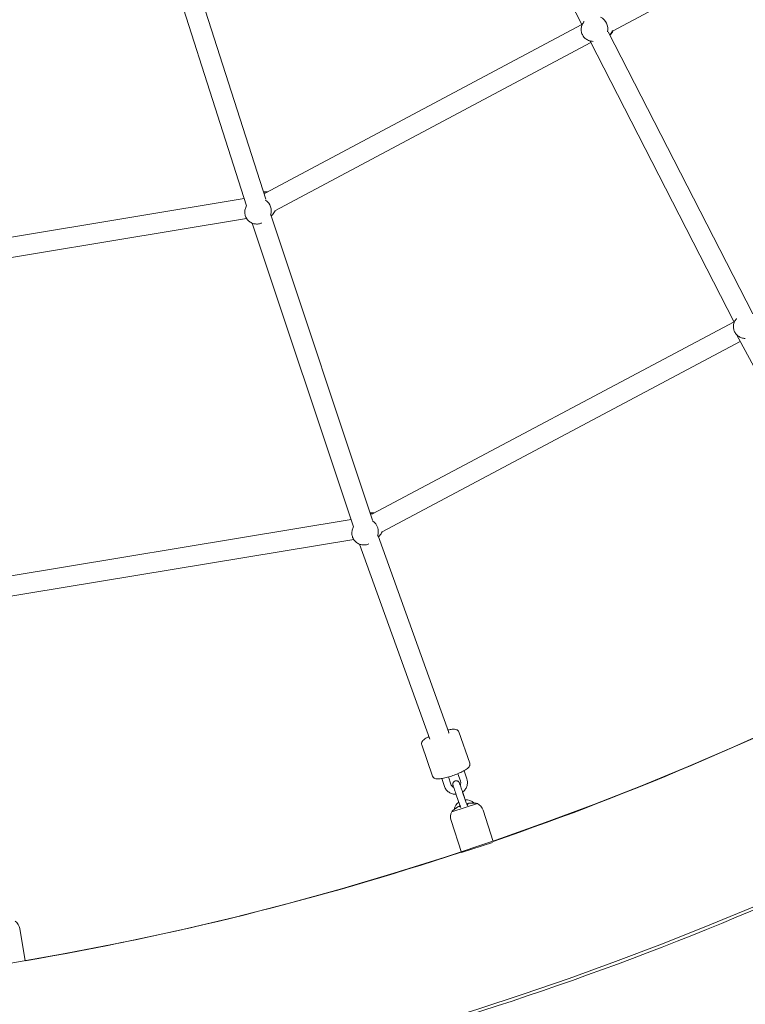
# Model space of a CAD drawing. Units: inches. Extents: x 41 to 253, y -170 to -15.
# Drawn here: x 179 to 185, y -127 to -118 of the extents above; entities that cross this region are included whole.
import ezdxf

# ---------------------------------------------------------------- set-up
doc = ezdxf.new("R2010")
doc.units = ezdxf.units.IN
doc.header["$MEASUREMENT"] = 0
doc.layers.add('Work Layer', color=7, linetype='Continuous')

# ---------------------------------------------------------------- blocks, each defined once
blk = doc.blocks.new('block 2898')
at = {"layer": 'Work Layer', "color": 250, "lineweight": 18}
blk.add_lwpolyline([(182.4996, -125.2984), (182.7269, -125.225)], dxfattribs=at)
blk = doc.blocks.new('block 2899')
at = {"layer": 'Work Layer', "color": 250, "lineweight": 18}
blk.add_lwpolyline([(182.5851, -125.6623), (182.86, -125.5735)], dxfattribs=at)
blk = doc.blocks.new('block 2900')
at = {"layer": 'Work Layer', "color": 250, "lineweight": 18}
blk.add_open_spline([(182.6397, -125.2264), (182.6402, -125.228), (182.6408, -125.2298), (182.6415, -125.2321)], degree=3, dxfattribs=at)
blk = doc.blocks.new('block 2901')
at = {"layer": 'Work Layer', "color": 250, "lineweight": 18}
blk.add_open_spline([(182.6492, -125.2233), (182.6479, -125.2235), (182.6467, -125.2238), (182.6456, -125.224), (182.6444, -125.2243), (182.6433, -125.2246), (182.6424, -125.2249), (182.6416, -125.2251), (182.6409, -125.2254), (182.6405, -125.2256)], degree=3, knots=[0, 0, 0, 0, 1, 1, 1, 2, 2, 2, 3, 3, 3, 3], dxfattribs=at)
blk = doc.blocks.new('block 2902')
at = {"layer": 'Work Layer', "color": 250, "lineweight": 18}
blk.add_open_spline([(182.6789, -125.2208), (182.6779, -125.2208), (182.6768, -125.2208), (182.6758, -125.2209), (182.6678, -125.221), (182.6595, -125.2217), (182.6514, -125.2229), (182.6507, -125.2231), (182.6499, -125.2232), (182.6492, -125.2233)], degree=3, knots=[0, 0, 0, 0, 1, 1, 1, 2, 2, 2, 3, 3, 3, 3], dxfattribs=at)
blk = doc.blocks.new('block 2903')
at = {"layer": 'Work Layer', "color": 250, "lineweight": 18}
blk.add_open_spline([(182.7172, -125.2224), (182.7147, -125.2222), (182.7126, -125.2221), (182.7097, -125.2219), (182.7066, -125.2217), (182.7027, -125.2215), (182.6983, -125.2213), (182.6937, -125.2211), (182.6887, -125.2209), (182.6835, -125.2209), (182.682, -125.2209), (182.6804, -125.2208), (182.6789, -125.2208)], degree=3, knots=[0, 0, 0, 0, 1, 1, 1, 2, 2, 2, 3, 3, 3, 4, 4, 4, 4], dxfattribs=at)
blk = doc.blocks.new('block 2904')
at = {"layer": 'Work Layer', "color": 250, "lineweight": 18}
blk.add_open_spline([(182.5361, -125.267), (182.5353, -125.2675), (182.5345, -125.2681), (182.5337, -125.2687), (182.5296, -125.2717), (182.5256, -125.2748), (182.522, -125.2776), (182.5187, -125.2802), (182.5157, -125.2826), (182.5132, -125.2847), (182.5109, -125.2866), (182.509, -125.2881), (182.5078, -125.2891), (182.5066, -125.2901), (182.506, -125.2906), (182.506, -125.2906)], degree=3, knots=[0, 0, 0, 0, 1, 1, 1, 2, 2, 2, 3, 3, 3, 4, 4, 4, 5, 5, 5, 5], dxfattribs=at)
blk = doc.blocks.new('block 2905')
at = {"layer": 'Work Layer', "color": 250, "lineweight": 18}
blk.add_open_spline([(182.5616, -125.2516), (182.561, -125.2519), (182.5603, -125.2523), (182.5596, -125.2526), (182.5523, -125.2563), (182.5452, -125.2606), (182.5386, -125.2652), (182.5378, -125.2658), (182.537, -125.2664), (182.5361, -125.267)], degree=3, knots=[0, 0, 0, 0, 1, 1, 1, 2, 2, 2, 3, 3, 3, 3], dxfattribs=at)
blk = doc.blocks.new('block 2906')
at = {"layer": 'Work Layer', "color": 250, "lineweight": 18}
blk.add_open_spline([(182.5712, -125.2485), (182.5698, -125.2484), (182.5691, -125.2485), (182.5682, -125.2488), (182.5674, -125.2491), (182.5665, -125.2494), (182.5655, -125.2498), (182.5645, -125.2502), (182.5636, -125.2507), (182.5625, -125.2512)], degree=3, knots=[0, 0, 0, 0, 1, 1, 1, 2, 2, 2, 3, 3, 3, 3], dxfattribs=at)
blk = doc.blocks.new('block 2907')
at = {"layer": 'Work Layer', "color": 250, "lineweight": 18}
blk.add_open_spline([(182.5732, -125.2549), (182.5723, -125.2519), (182.5717, -125.2502), (182.5713, -125.2489)], degree=3, dxfattribs=at)
blk = doc.blocks.new('block 2908')
at = {"layer": 'Work Layer', "color": 250, "lineweight": 18}
blk.add_open_spline([(182.6417, -125.2327), (182.6422, -125.2348), (182.6415, -125.2368), (182.6399, -125.239), (182.6388, -125.2406), (182.6372, -125.2422), (182.6353, -125.2438)], degree=3, knots=[0, 0, 0, 0, 1, 1, 1, 2, 2, 2, 2], dxfattribs=at)
blk = doc.blocks.new('block 2909')
at = {"layer": 'Work Layer', "color": 250, "lineweight": 18}
blk.add_open_spline([(182.5788, -125.259), (182.5761, -125.2582), (182.5743, -125.257), (182.5735, -125.2556)], degree=3, dxfattribs=at)
blk = doc.blocks.new('block 3196')
at = {"layer": 'Work Layer', "color": 250, "lineweight": 18}
blk.add_open_spline([(183.8835, -118.3585), (183.8954, -118.3062), (183.8698, -118.2517), (183.822, -118.2276)], degree=3, dxfattribs=at)
blk = doc.blocks.new('block 3197')
at = {"layer": 'Work Layer', "color": 250, "lineweight": 18}
blk.add_open_spline([(183.9052, -118.388), (183.9144, -118.3774), (183.9215, -118.365), (183.9261, -118.3515)], degree=3, dxfattribs=at)
blk = doc.blocks.new('block 3199')
at = {"layer": 'Work Layer', "color": 250, "lineweight": 18}
blk.add_open_spline([(183.9261, -118.3515), (183.9266, -118.3499), (183.9272, -118.3483), (183.9276, -118.3467)], degree=3, dxfattribs=at)
blk = doc.blocks.new('block 3222')
at = {"layer": 'Work Layer', "color": 250, "lineweight": 18}
blk.add_open_spline([(181.8395, -122.8454), (181.8576, -122.7969), (181.8391, -122.7407), (181.7948, -122.7102)], degree=3, dxfattribs=at)
blk = doc.blocks.new('block 3223')
at = {"layer": 'Work Layer', "color": 250, "lineweight": 18}
blk.add_open_spline([(181.8567, -122.8421), (181.8668, -122.8321), (181.8747, -122.8201), (181.8801, -122.8069)], degree=3, dxfattribs=at)
blk = doc.blocks.new('block 3224')
at = {"layer": 'Work Layer', "color": 250, "lineweight": 18}
blk.add_open_spline([(181.7928, -122.6501), (181.7877, -122.6491), (181.7826, -122.6485), (181.7775, -122.6481)], degree=3, dxfattribs=at)
blk = doc.blocks.new('block 3225')
at = {"layer": 'Work Layer', "color": 250, "lineweight": 18}
blk.add_open_spline([(180.8876, -119.989), (180.9051, -119.9413), (180.8873, -119.8863), (180.8445, -119.8557)], degree=3, dxfattribs=at)
blk = doc.blocks.new('block 3226')
at = {"layer": 'Work Layer', "color": 250, "lineweight": 18}
blk.add_open_spline([(180.9046, -119.9863), (180.9147, -119.9763), (180.9227, -119.9643), (180.9281, -119.951)], degree=3, dxfattribs=at)
blk = doc.blocks.new('block 3227')
at = {"layer": 'Work Layer', "color": 250, "lineweight": 18}
blk.add_open_spline([(180.8404, -119.7943), (180.836, -119.7934), (180.8316, -119.7928), (180.8272, -119.7925)], degree=3, dxfattribs=at)
blk = doc.blocks.new('block 3239')
at = {"layer": 'Work Layer', "color": 250, "lineweight": 18}
blk.add_open_spline([(182.4714, -124.6006), (182.4737, -124.5975), (182.4745, -124.5948), (182.4738, -124.5926)], degree=3, dxfattribs=at)
blk = doc.blocks.new('block 3620')
at = {"layer": 'Work Layer', "color": 102, "lineweight": 9}
blk.add_open_spline([(63.5376, -97.678), (63.5376, -98.2298), (63.5376, -98.5984), (63.5376, -98.5984), (63.5376, -104.2976), (64.2919, -109.9959), (65.7667, -115.423), (67.2414, -120.8501), (69.4361, -126.0046), (72.2532, -130.6406), (75.0702, -135.2767), (78.5089, -139.3935), (82.4174, -142.7889), (86.3259, -146.1843), (90.7046, -148.8574), (95.3489, -150.6617), (99.9932, -152.4661), (104.9023, -153.3984), (109.8144, -153.3984), (109.8144, -153.3984), (174.2818, -153.3984), (174.2818, -153.3984), (179.9148, -153.3984), (185.5468, -152.4726), (190.9026, -150.6667), (196.2584, -148.8608), (201.3362, -146.1755), (205.8889, -142.7429), (210.4417, -139.3103), (214.4679, -135.1315), (217.7729, -130.4108), (221.078, -125.6901), (223.6608, -120.429), (225.3973, -114.883), (227.1338, -109.3369), (228.0233, -103.5078), (228.0233, -97.6777), (228.0233, -97.6777), (228.0233, -93.6966), (228.0233, -93.6966), (228.0233, -87.8665), (227.1338, -82.0373), (225.3973, -76.4913), (223.6608, -70.9453), (221.078, -65.6842), (217.7729, -60.9634), (214.4679, -56.2427), (210.4417, -52.064), (205.8889, -48.6314), (201.3362, -45.1988), (196.2584, -42.5135), (190.9026, -40.7076), (185.5468, -38.9017), (179.9148, -37.9759), (174.2818, -37.9759), (174.2818, -37.9759), (109.8144, -37.9759), (109.8144, -37.9759), (104.9023, -37.9759), (99.9932, -38.9082), (95.3489, -40.7125), (90.7046, -42.5169), (86.3259, -45.19), (82.4174, -48.5853), (78.5089, -51.9807), (75.0702, -56.0975), (72.2532, -60.7336), (69.4361, -65.3697), (67.2414, -70.5242), (65.7667, -75.9513), (64.2919, -81.3784), (63.5376, -87.0767), (63.5376, -92.7759), (63.5376, -92.7759), (63.5376, -96.0369), (63.5376, -97.678)], degree=3, knots=[0, 0, 0, 0, 1, 1, 1, 2, 2, 2, 3, 3, 3, 4, 4, 4, 5, 5, 5, 6, 6, 6, 7, 7, 7, 8, 8, 8, 9, 9, 9, 10, 10, 10, 11, 11, 11, 12, 12, 12, 13, 13, 13, 14, 14, 14, 15, 15, 15, 16, 16, 16, 17, 17, 17, 18, 18, 18, 19, 19, 19, 20, 20, 20, 21, 21, 21, 22, 22, 22, 23, 23, 23, 24, 24, 24, 25, 25, 25, 25], dxfattribs=at)
blk = doc.blocks.new('block 3653')
at = {"layer": 'Work Layer', "color": 250, "lineweight": 18}
blk.add_open_spline([(178.7053, -126.6243), (180.0183, -126.4007), (181.3156, -126.0773), (182.5835, -125.6576)], degree=3, dxfattribs=at)
blk = doc.blocks.new('block 3654')
at = {"layer": 'Work Layer', "color": 250, "lineweight": 18}
blk.add_open_spline([(182.8678, -125.5617), (184.1351, -125.1263), (185.3717, -124.5943), (186.5645, -123.9713)], degree=3, dxfattribs=at)
blk = doc.blocks.new('block 3662')
at = {"layer": 'Work Layer', "color": 250, "lineweight": 18}
blk.add_open_spline([(174.2818, -128.3984), (177.2944, -128.3984), (180.3065, -127.9033), (183.1708, -126.9375), (186.0351, -125.9717), (188.7508, -124.5355), (191.1856, -122.6997), (193.6205, -120.8639), (195.7737, -118.6291), (197.5413, -116.1044), (199.3089, -113.5797), (200.6902, -110.766), (201.6189, -107.8), (202.5476, -104.8339), (203.0233, -101.7164), (203.0233, -98.5984)], degree=3, knots=[0, 0, 0, 0, 1, 1, 1, 2, 2, 2, 3, 3, 3, 4, 4, 4, 5, 5, 5, 5], dxfattribs=at)
blk = doc.blocks.new('block 10949')
at = {"layer": 'Work Layer', "color": 250, "lineweight": 18}
blk.add_open_spline([(178.6599, -126.3384), (178.6556, -126.3116), (178.6406, -126.2876), (178.6184, -126.2721)], degree=3, dxfattribs=at)
blk = doc.blocks.new('block 10950')
at = {"layer": 'Work Layer', "color": 250, "lineweight": 18}
blk.add_lwpolyline([(178.7053, -126.6243), (178.6599, -126.3384)], dxfattribs=at)
blk = doc.blocks.new('block 10975')
at = {"layer": 'Work Layer', "color": 250, "lineweight": 18}
blk.add_open_spline([(182.506, -125.2907), (182.5038, -125.2932), (182.5017, -125.2958), (182.4996, -125.2984)], degree=3, dxfattribs=at)
blk = doc.blocks.new('block 10976')
at = {"layer": 'Work Layer', "color": 250, "lineweight": 18}
blk.add_open_spline([(182.7269, -125.225), (182.7237, -125.2241), (182.7205, -125.2232), (182.7172, -125.2224)], degree=3, dxfattribs=at)
blk = doc.blocks.new('block 10977')
at = {"layer": 'Work Layer', "color": 250, "lineweight": 18}
blk.add_open_spline([(182.4996, -125.2984), (182.4868, -125.3224), (182.4843, -125.3505), (182.4927, -125.3763)], degree=3, dxfattribs=at)
blk = doc.blocks.new('block 10978')
at = {"layer": 'Work Layer', "color": 250, "lineweight": 18}
blk.add_open_spline([(182.7781, -125.2841), (182.7698, -125.2583), (182.7513, -125.2369), (182.7269, -125.225)], degree=3, dxfattribs=at)
blk = doc.blocks.new('block 10979')
at = {"layer": 'Work Layer', "color": 250, "lineweight": 18}
blk.add_lwpolyline([(182.8684, -125.5635), (182.7781, -125.2841)], dxfattribs=at)
blk = doc.blocks.new('block 10980')
at = {"layer": 'Work Layer', "color": 250, "lineweight": 18}
blk.add_lwpolyline([(182.5851, -125.6623), (182.4927, -125.3763)], dxfattribs=at)
blk = doc.blocks.new('block 10981')
at = {"layer": 'Work Layer', "color": 250, "lineweight": 18}
blk.add_open_spline([(182.5397, -125.1468), (182.537, -125.1393), (182.5343, -125.1314), (182.5317, -125.1238), (182.5291, -125.1163), (182.5265, -125.1089), (182.5241, -125.1021), (182.5218, -125.0953), (182.5196, -125.089), (182.5177, -125.0836), (182.5158, -125.0781), (182.5142, -125.0735), (182.513, -125.07), (182.5117, -125.0664), (182.5109, -125.064), (182.5104, -125.0626), (182.5099, -125.061), (182.5099, -125.0609), (182.5099, -125.0609), (182.5095, -125.0596), (182.5094, -125.0592), (182.5093, -125.0588), (182.5087, -125.0558), (182.5085, -125.0543), (182.5085, -125.0528), (182.5084, -125.0499), (182.5088, -125.047), (182.5095, -125.0442), (182.5103, -125.0412), (182.5116, -125.0382), (182.5134, -125.0355), (182.5151, -125.0328), (182.5173, -125.0304), (182.5198, -125.0284), (182.5223, -125.0265), (182.5252, -125.0249), (182.5282, -125.0238), (182.5312, -125.0227), (182.5344, -125.0221), (182.5376, -125.022), (182.5408, -125.0219), (182.544, -125.0223), (182.5471, -125.0232), (182.5501, -125.0241), (182.553, -125.0255), (182.5557, -125.0274), (182.5583, -125.0292), (182.5606, -125.0315), (182.5625, -125.034), (182.5635, -125.0353), (182.5643, -125.0366), (182.565, -125.038), (182.5654, -125.0386), (182.5657, -125.0392), (182.5659, -125.0398), (182.5667, -125.0417), (182.5667, -125.0418), (182.5667, -125.0418), (182.5671, -125.043), (182.5675, -125.0439), (182.5679, -125.0452), (182.5688, -125.0477), (182.5701, -125.0515), (182.5719, -125.0565), (182.5723, -125.0577), (182.5727, -125.059), (182.5732, -125.0603)], degree=3, knots=[0, 0, 0, 0, 1, 1, 1, 2, 2, 2, 3, 3, 3, 4, 4, 4, 5, 5, 5, 6, 6, 6, 7, 7, 7, 8, 8, 8, 9, 9, 9, 10, 10, 10, 11, 11, 11, 12, 12, 12, 13, 13, 13, 14, 14, 14, 15, 15, 15, 16, 16, 16, 17, 17, 17, 18, 18, 18, 19, 19, 19, 20, 20, 20, 21, 21, 21, 22, 22, 22, 22], dxfattribs=at)
blk = doc.blocks.new('block 10982')
at = {"layer": 'Work Layer', "color": 250, "lineweight": 18}
blk.add_open_spline([(182.567, -125.0426), (182.5672, -125.0432), (182.5674, -125.0439), (182.5678, -125.045), (182.5684, -125.0469), (182.5694, -125.0497), (182.5707, -125.0535), (182.5721, -125.0575), (182.5739, -125.0626), (182.5759, -125.0684), (182.578, -125.0742), (182.5803, -125.0809), (182.5827, -125.0879), (182.5852, -125.095), (182.5878, -125.1025), (182.5904, -125.11), (182.5924, -125.1157), (182.5944, -125.1215), (182.5963, -125.127)], degree=3, knots=[0, 0, 0, 0, 1, 1, 1, 2, 2, 2, 3, 3, 3, 4, 4, 4, 5, 5, 5, 6, 6, 6, 6], dxfattribs=at)
blk = doc.blocks.new('block 10983')
at = {"layer": 'Work Layer', "color": 250, "lineweight": 18}
blk.add_lwpolyline([(182.5397, -125.1468), (182.5719, -125.2393)], dxfattribs=at)
blk = doc.blocks.new('block 10984')
at = {"layer": 'Work Layer', "color": 250, "lineweight": 18}
blk.add_lwpolyline([(182.5963, -125.127), (182.6286, -125.2196)], dxfattribs=at)
blk = doc.blocks.new('block 10985')
at = {"layer": 'Work Layer', "color": 250, "lineweight": 18}
blk.add_lwpolyline([(182.5952, -125.1233), (182.6189, -125.1914)], dxfattribs=at)
blk = doc.blocks.new('block 10986')
at = {"layer": 'Work Layer', "color": 250, "lineweight": 18}
blk.add_open_spline([(182.6286, -125.2196), (182.6312, -125.2271), (182.6337, -125.2344), (182.636, -125.241)], degree=3, dxfattribs=at)
blk = doc.blocks.new('block 10987')
at = {"layer": 'Work Layer', "color": 250, "lineweight": 18}
blk.add_lwpolyline([(182.6189, -125.1914), (182.6189, -125.1914)], dxfattribs=at)
blk = doc.blocks.new('block 10988')
at = {"layer": 'Work Layer', "color": 250, "lineweight": 18}
blk.add_open_spline([(182.5788, -125.259), (182.5772, -125.2545), (182.5755, -125.2496), (182.5738, -125.2447), (182.5732, -125.2429), (182.5725, -125.2411), (182.5719, -125.2393)], degree=3, knots=[0, 0, 0, 0, 1, 1, 1, 2, 2, 2, 2], dxfattribs=at)
blk = doc.blocks.new('block 10989')
at = {"layer": 'Work Layer', "color": 250, "lineweight": 18}
blk.add_open_spline([(182.5625, -125.2123), (182.5409, -125.2282), (182.5261, -125.2517), (182.5213, -125.2781)], degree=3, dxfattribs=at)
blk = doc.blocks.new('block 10990')
at = {"layer": 'Work Layer', "color": 250, "lineweight": 18}
blk.add_open_spline([(182.6974, -125.2213), (182.6765, -125.2011), (182.648, -125.1905), (182.619, -125.1921)], degree=3, dxfattribs=at)
blk = doc.blocks.new('block 10991')
at = {"layer": 'Work Layer', "color": 250, "lineweight": 18}
blk.add_lwpolyline([(182.554, -124.9596), (182.5767, -125.0248)], dxfattribs=at)
blk = doc.blocks.new('block 10992')
at = {"layer": 'Work Layer', "color": 250, "lineweight": 18}
blk.add_lwpolyline([(182.6084, -124.9335), (182.6333, -125.005)], dxfattribs=at)
blk = doc.blocks.new('block 10993')
at = {"layer": 'Work Layer', "color": 250, "lineweight": 18}
blk.add_lwpolyline([(182.4101, -125.0026), (182.435, -125.0741)], dxfattribs=at)
blk = doc.blocks.new('block 10994')
at = {"layer": 'Work Layer', "color": 250, "lineweight": 18}
blk.add_lwpolyline([(182.469, -124.9892), (182.4917, -125.0544)], dxfattribs=at)
blk = doc.blocks.new('block 10995')
at = {"layer": 'Work Layer', "color": 250, "lineweight": 18}
blk.add_open_spline([(182.4917, -125.0544), (182.4932, -125.0589), (182.4955, -125.0631), (182.4985, -125.0668), (182.5015, -125.0705), (182.5051, -125.0737), (182.5091, -125.0763), (182.5114, -125.0778), (182.5139, -125.079), (182.5165, -125.08)], degree=3, knots=[0, 0, 0, 0, 1, 1, 1, 2, 2, 2, 3, 3, 3, 3], dxfattribs=at)
blk = doc.blocks.new('block 10996')
at = {"layer": 'Work Layer', "color": 250, "lineweight": 18}
blk.add_open_spline([(182.5731, -125.0604), (182.575, -125.0571), (182.5765, -125.0536), (182.5775, -125.05), (182.5787, -125.0455), (182.5792, -125.0407), (182.5789, -125.0361), (182.5787, -125.0322), (182.5779, -125.0284), (182.5767, -125.0248)], degree=3, knots=[0, 0, 0, 0, 1, 1, 1, 2, 2, 2, 3, 3, 3, 3], dxfattribs=at)
blk = doc.blocks.new('block 10997')
at = {"layer": 'Work Layer', "color": 250, "lineweight": 18}
blk.add_open_spline([(182.435, -125.0741), (182.4386, -125.0845), (182.4439, -125.0943), (182.4506, -125.103), (182.4574, -125.1117), (182.4655, -125.1193), (182.4747, -125.1255), (182.4839, -125.1317), (182.4941, -125.1364), (182.5048, -125.1393), (182.5155, -125.1424), (182.5268, -125.1436), (182.5379, -125.1431)], degree=3, knots=[0, 0, 0, 0, 1, 1, 1, 2, 2, 2, 3, 3, 3, 4, 4, 4, 4], dxfattribs=at)
blk = doc.blocks.new('block 10998')
at = {"layer": 'Work Layer', "color": 250, "lineweight": 18}
blk.add_open_spline([(182.5951, -125.1234), (182.5967, -125.1222), (182.5984, -125.121), (182.5999, -125.1197), (182.6087, -125.1127), (182.6163, -125.1042), (182.6224, -125.0948), (182.6284, -125.0855), (182.633, -125.0751), (182.6357, -125.0643), (182.6385, -125.0536), (182.6395, -125.0425), (182.6387, -125.0314), (182.6381, -125.0224), (182.6363, -125.0136), (182.6333, -125.005)], degree=3, knots=[0, 0, 0, 0, 1, 1, 1, 2, 2, 2, 3, 3, 3, 4, 4, 4, 5, 5, 5, 5], dxfattribs=at)
blk = doc.blocks.new('block 10999')
at = {"layer": 'Work Layer', "color": 250, "lineweight": 18}
blk.add_open_spline([(182.6591, -124.8663), (182.6606, -124.8706), (182.6611, -124.8752), (182.6607, -124.8792), (182.6604, -124.8839), (182.659, -124.8879), (182.6575, -124.8913), (182.6549, -124.8969), (182.6516, -124.901), (182.648, -124.9049), (182.6385, -124.915), (182.6261, -124.9234), (182.6102, -124.9325), (182.5978, -124.9395), (182.5835, -124.9467), (182.5678, -124.9536), (182.5531, -124.9602), (182.5372, -124.9666), (182.521, -124.9724), (182.505, -124.9782), (182.4886, -124.9836), (182.4727, -124.9881), (182.4568, -124.9928), (182.4413, -124.9966), (182.4269, -124.9995), (182.4122, -125.0025), (182.3986, -125.0045), (182.3867, -125.0053), (182.3731, -125.0062), (182.3619, -125.0064), (182.3498, -125.0019), (182.3461, -125.0006), (182.3422, -124.9987), (182.3384, -124.9954), (182.3346, -124.9923), (182.3308, -124.9875), (182.3287, -124.9818)], degree=3, knots=[0, 0, 0, 0, 1, 1, 1, 2, 2, 2, 3, 3, 3, 4, 4, 4, 5, 5, 5, 6, 6, 6, 7, 7, 7, 8, 8, 8, 9, 9, 9, 10, 10, 10, 11, 11, 11, 12, 12, 12, 12], dxfattribs=at)
blk = doc.blocks.new('block 11000')
at = {"layer": 'Work Layer', "color": 250, "lineweight": 18}
blk.add_lwpolyline([(182.2319, -124.7038), (182.3286, -124.9815)], dxfattribs=at)
blk = doc.blocks.new('block 11001')
at = {"layer": 'Work Layer', "color": 250, "lineweight": 18}
blk.add_lwpolyline([(182.5624, -124.5887), (182.6591, -124.8663)], dxfattribs=at)
blk = doc.blocks.new('block 11002')
at = {"layer": 'Work Layer', "color": 250, "lineweight": 18}
blk.add_open_spline([(182.2319, -124.7038), (182.2304, -124.6995), (182.2299, -124.695), (182.2303, -124.6909), (182.2306, -124.6862), (182.232, -124.6822), (182.2335, -124.6789), (182.2361, -124.6732), (182.2394, -124.6691), (182.243, -124.6653), (182.2525, -124.6552), (182.2649, -124.6468), (182.2808, -124.6377), (182.2855, -124.635), (182.2905, -124.6323), (182.2958, -124.6296)], degree=3, knots=[0, 0, 0, 0, 1, 1, 1, 2, 2, 2, 3, 3, 3, 4, 4, 4, 5, 5, 5, 5], dxfattribs=at)
blk = doc.blocks.new('block 11003')
at = {"layer": 'Work Layer', "color": 250, "lineweight": 18}
blk.add_open_spline([(182.4657, -124.5703), (182.4799, -124.5675), (182.4928, -124.5656), (182.5043, -124.5648), (182.5179, -124.5639), (182.5291, -124.5637), (182.5412, -124.5682), (182.5449, -124.5696), (182.5488, -124.5715), (182.5526, -124.5747), (182.5564, -124.5779), (182.5602, -124.5826), (182.5623, -124.5883)], degree=3, knots=[0, 0, 0, 0, 1, 1, 1, 2, 2, 2, 3, 3, 3, 4, 4, 4, 4], dxfattribs=at)
blk = doc.blocks.new('block 11637')
at = {"layer": 'Work Layer', "color": 250, "lineweight": 18}
blk.add_open_spline([(183.6766, -118.2677), (183.6692, -118.2758), (183.6632, -118.285), (183.6587, -118.295), (183.6542, -118.3051), (183.6513, -118.3159), (183.6502, -118.3268), (183.649, -118.3379), (183.6496, -118.3492), (183.652, -118.3601), (183.6544, -118.371), (183.6585, -118.3816), (183.6641, -118.3913), (183.6698, -118.401), (183.677, -118.4098), (183.6854, -118.4173), (183.6938, -118.4247), (183.7034, -118.4307), (183.7137, -118.4351), (183.7238, -118.4395), (183.7347, -118.4422), (183.7458, -118.443), (183.7466, -118.4431), (183.7474, -118.4432), (183.7482, -118.4432)], degree=3, knots=[0, 0, 0, 0, 1, 1, 1, 2, 2, 2, 3, 3, 3, 4, 4, 4, 5, 5, 5, 6, 6, 6, 7, 7, 7, 8, 8, 8, 8], dxfattribs=at)
blk = doc.blocks.new('block 11638')
at = {"layer": 'Work Layer', "color": 250, "lineweight": 18}
blk.add_lwpolyline([(183.7482, -118.4432), (183.7568, -118.4437)], dxfattribs=at)
blk = doc.blocks.new('block 11639')
at = {"layer": 'Work Layer', "color": 250, "lineweight": 18}
blk.add_lwpolyline([(183.6766, -118.2677), (183.6772, -118.267)], dxfattribs=at)
blk = doc.blocks.new('block 11641')
at = {"layer": 'Work Layer', "color": 250, "lineweight": 18}
blk.add_lwpolyline([(183.9183, -118.3738), (183.9052, -118.3881)], dxfattribs=at)
blk = doc.blocks.new('block 11642')
at = {"layer": 'Work Layer', "color": 250, "lineweight": 18}
blk.add_open_spline([(183.9183, -118.3738), (183.9254, -118.366), (183.9312, -118.3572), (183.9356, -118.3477)], degree=3, dxfattribs=at)
blk = doc.blocks.new('block 11643')
at = {"layer": 'Work Layer', "color": 250, "lineweight": 18}
blk.add_open_spline([(185.0307, -120.9114), (185.0233, -120.9195), (185.0173, -120.9288), (185.0128, -120.9387), (185.0083, -120.9488), (185.0054, -120.9596), (185.0043, -120.9705), (185.0031, -120.9816), (185.0037, -120.9929), (185.0061, -121.0038), (185.0084, -121.0148), (185.0126, -121.0254), (185.0182, -121.035), (185.0239, -121.0447), (185.0311, -121.0535), (185.0395, -121.061), (185.0479, -121.0684), (185.0575, -121.0745), (185.0677, -121.0788), (185.0779, -121.0832), (185.0888, -121.0859), (185.0999, -121.0868), (185.1007, -121.0868), (185.1015, -121.0869), (185.1023, -121.0869)], degree=3, knots=[0, 0, 0, 0, 1, 1, 1, 2, 2, 2, 3, 3, 3, 4, 4, 4, 5, 5, 5, 6, 6, 6, 7, 7, 7, 8, 8, 8, 8], dxfattribs=at)
blk = doc.blocks.new('block 11644')
at = {"layer": 'Work Layer', "color": 250, "lineweight": 18}
blk.add_lwpolyline([(185.1023, -121.0869), (185.1073, -121.0872)], dxfattribs=at)
blk = doc.blocks.new('block 11645')
at = {"layer": 'Work Layer', "color": 250, "lineweight": 18}
blk.add_lwpolyline([(185.0307, -120.9114), (185.0313, -120.9107)], dxfattribs=at)
blk = doc.blocks.new('block 11684')
at = {"layer": 'Work Layer', "color": 250, "lineweight": 18}
blk.add_open_spline([(181.6195, -122.7775), (181.6151, -122.7874), (181.6124, -122.798), (181.6113, -122.8087), (181.6102, -122.8196), (181.6109, -122.8307), (181.6132, -122.8414), (181.6156, -122.8522), (181.6197, -122.8627), (181.6254, -122.8722), (181.6311, -122.8819), (181.6383, -122.8907), (181.6467, -122.8981), (181.6551, -122.9056), (181.6647, -122.9117), (181.6751, -122.9162), (181.6854, -122.9207), (181.6964, -122.9235), (181.7076, -122.9245), (181.7186, -122.9254), (181.7298, -122.9246), (181.7406, -122.922), (181.7463, -122.9207), (181.7519, -122.9188), (181.7573, -122.9165)], degree=3, knots=[0, 0, 0, 0, 1, 1, 1, 2, 2, 2, 3, 3, 3, 4, 4, 4, 5, 5, 5, 6, 6, 6, 7, 7, 7, 8, 8, 8, 8], dxfattribs=at)
blk = doc.blocks.new('block 11685')
at = {"layer": 'Work Layer', "color": 250, "lineweight": 18}
blk.add_lwpolyline([(181.7573, -122.9165), (181.7625, -122.9142)], dxfattribs=at)
blk = doc.blocks.new('block 11686')
at = {"layer": 'Work Layer', "color": 250, "lineweight": 18}
blk.add_lwpolyline([(181.6195, -122.7775), (181.6267, -122.7616)], dxfattribs=at)
blk = doc.blocks.new('block 11687')
at = {"layer": 'Work Layer', "color": 250, "lineweight": 18}
blk.add_lwpolyline([(181.8473, -122.8514), (181.8567, -122.8421)], dxfattribs=at)
blk = doc.blocks.new('block 11688')
at = {"layer": 'Work Layer', "color": 250, "lineweight": 18}
blk.add_lwpolyline([(181.8802, -122.8068), (181.8788, -122.8101)], dxfattribs=at)
blk = doc.blocks.new('block 11689')
at = {"layer": 'Work Layer', "color": 250, "lineweight": 18}
blk.add_open_spline([(181.812, -122.6392), (181.8087, -122.6386), (181.8054, -122.6382), (181.802, -122.6379), (181.7929, -122.6371), (181.7836, -122.6375), (181.7745, -122.6391)], degree=3, knots=[0, 0, 0, 0, 1, 1, 1, 2, 2, 2, 2], dxfattribs=at)
blk = doc.blocks.new('block 11690')
at = {"layer": 'Work Layer', "color": 250, "lineweight": 18}
blk.add_open_spline([(180.6675, -119.9218), (180.6631, -119.9317), (180.6603, -119.9422), (180.6592, -119.953), (180.6581, -119.9639), (180.6588, -119.9749), (180.6611, -119.9856), (180.6635, -119.9965), (180.6677, -120.0069), (180.6733, -120.0165), (180.679, -120.0262), (180.6862, -120.0349), (180.6946, -120.0424), (180.7031, -120.0498), (180.7127, -120.056), (180.723, -120.0605), (180.7333, -120.0649), (180.7443, -120.0677), (180.7555, -120.0687), (180.7665, -120.0697), (180.7777, -120.0689), (180.7885, -120.0663), (180.7942, -120.0649), (180.7998, -120.063), (180.8052, -120.0607)], degree=3, knots=[0, 0, 0, 0, 1, 1, 1, 2, 2, 2, 3, 3, 3, 4, 4, 4, 5, 5, 5, 6, 6, 6, 7, 7, 7, 8, 8, 8, 8], dxfattribs=at)
blk = doc.blocks.new('block 11691')
at = {"layer": 'Work Layer', "color": 250, "lineweight": 18}
blk.add_lwpolyline([(180.8052, -120.0607), (180.8079, -120.0595)], dxfattribs=at)
blk = doc.blocks.new('block 11692')
at = {"layer": 'Work Layer', "color": 250, "lineweight": 18}
blk.add_lwpolyline([(180.6675, -119.9218), (180.6748, -119.9053)], dxfattribs=at)
blk = doc.blocks.new('block 11693')
at = {"layer": 'Work Layer', "color": 250, "lineweight": 18}
blk.add_lwpolyline([(180.8937, -119.9972), (180.9046, -119.9863)], dxfattribs=at)
blk = doc.blocks.new('block 11694')
at = {"layer": 'Work Layer', "color": 250, "lineweight": 18}
blk.add_lwpolyline([(180.9282, -119.9509), (180.9267, -119.9543)], dxfattribs=at)
blk = doc.blocks.new('block 11695')
at = {"layer": 'Work Layer', "color": 250, "lineweight": 18}
blk.add_open_spline([(180.8597, -119.7834), (180.8565, -119.7828), (180.8532, -119.7824), (180.85, -119.7821), (180.8414, -119.7813), (180.8327, -119.7817), (180.8242, -119.7831)], degree=3, knots=[0, 0, 0, 0, 1, 1, 1, 2, 2, 2, 2], dxfattribs=at)
blk = doc.blocks.new('block 11732')
at = {"layer": 'Work Layer', "color": 250, "lineweight": 18}
blk.add_lwpolyline([(178.0912, -123.4612), (181.6278, -122.8761)], dxfattribs=at)
blk = doc.blocks.new('block 11734')
at = {"layer": 'Work Layer', "color": 250, "lineweight": 18}
blk.add_lwpolyline([(178.0596, -123.284), (181.6042, -122.6976)], dxfattribs=at)
blk = doc.blocks.new('block 11736')
at = {"layer": 'Work Layer', "color": 250, "lineweight": 18}
blk.add_lwpolyline([(177.5977, -120.5311), (180.6757, -120.0204)], dxfattribs=at)
blk = doc.blocks.new('block 11738')
at = {"layer": 'Work Layer', "color": 250, "lineweight": 18}
blk.add_lwpolyline([(177.5657, -120.3539), (180.6539, -119.8416)], dxfattribs=at)
blk = doc.blocks.new('block 11747')
at = {"layer": 'Work Layer', "color": 250, "lineweight": 18}
blk.add_lwpolyline([(182.4738, -124.5926), (181.8444, -122.8431)], dxfattribs=at)
blk = doc.blocks.new('block 11748')
at = {"layer": 'Work Layer', "color": 250, "lineweight": 18}
blk.add_lwpolyline([(182.3041, -124.6528), (181.6801, -122.9182)], dxfattribs=at)
blk = doc.blocks.new('block 11749')
at = {"layer": 'Work Layer', "color": 250, "lineweight": 18}
blk.add_lwpolyline([(181.7956, -122.7025), (180.8908, -119.9886)], dxfattribs=at)
blk = doc.blocks.new('block 11750')
at = {"layer": 'Work Layer', "color": 250, "lineweight": 18}
blk.add_lwpolyline([(181.626, -122.763), (180.7254, -120.0614)], dxfattribs=at)
blk = doc.blocks.new('block 11751')
at = {"layer": 'Work Layer', "color": 250, "lineweight": 18}
blk.add_lwpolyline([(180.845, -119.8483), (179.9782, -117.1373)], dxfattribs=at)
blk = doc.blocks.new('block 11752')
at = {"layer": 'Work Layer', "color": 250, "lineweight": 18}
blk.add_lwpolyline([(180.6745, -119.906), (179.8109, -117.2051)], dxfattribs=at)
blk = doc.blocks.new('block 11759')
at = {"layer": 'Work Layer', "color": 250, "lineweight": 18}
blk.add_lwpolyline([(181.8793, -122.8073), (185.0645, -121.1154)], dxfattribs=at)
blk = doc.blocks.new('block 11761')
at = {"layer": 'Work Layer', "color": 250, "lineweight": 18}
blk.add_lwpolyline([(181.7939, -122.6489), (185.0103, -120.9404)], dxfattribs=at)
blk = doc.blocks.new('block 11763')
at = {"layer": 'Work Layer', "color": 250, "lineweight": 18}
blk.add_lwpolyline([(180.9272, -119.9514), (183.7366, -118.4538)], dxfattribs=at)
blk = doc.blocks.new('block 11764')
at = {"layer": 'Work Layer', "color": 250, "lineweight": 18}
blk.add_lwpolyline([(183.9285, -118.3515), (186.735, -116.8554)], dxfattribs=at)
blk = doc.blocks.new('block 11765')
at = {"layer": 'Work Layer', "color": 250, "lineweight": 18}
blk.add_lwpolyline([(180.8415, -119.7932), (183.6546, -118.2935)], dxfattribs=at)
blk = doc.blocks.new('block 11780')
at = {"layer": 'Work Layer', "color": 250, "lineweight": 18}
blk.add_lwpolyline([(183.6572, -118.2986), (182.3757, -115.7968)], dxfattribs=at)
blk = doc.blocks.new('block 11781')
at = {"layer": 'Work Layer', "color": 250, "lineweight": 18}
blk.add_lwpolyline([(185.1758, -120.8687), (183.8902, -118.3588)], dxfattribs=at)
blk = doc.blocks.new('block 11782')
at = {"layer": 'Work Layer', "color": 250, "lineweight": 18}
blk.add_lwpolyline([(185.0113, -120.9423), (183.7298, -118.4405)], dxfattribs=at)
blk = doc.blocks.new('block 11784')
at = {"layer": 'Work Layer', "color": 250, "lineweight": 18}
blk.add_lwpolyline([(186.1002, -123.0294), (185.0298, -121.0512)], dxfattribs=at)

msp = doc.modelspace()

# ---------------------------------------------------------------- linework, layer by layer
at = {"layer": 'Work Layer', "color": 1, "lineweight": 9}
msp.add_open_spline([(174.2819, -143.3984), (174.2819, -143.3984), (109.8144, -143.3984), (109.8144, -143.3984), (109.8144, -143.3984), (105.7453, -143.3573), (102.5411, -142.5113), (102.5411, -142.5113), (93.5669, -143.1221), (86.3316, -139.0276), (86.3316, -139.0276), (81.0162, -136.2351), (76.5065, -131.6595), (76.5065, -131.6595), (69.0464, -124.3018), (65.9575, -113.8527), (65.9575, -113.8527), (63.5376, -103.8907), (63.5376, -98.5984), (63.5376, -98.5984), (63.5376, -92.5984), (63.5376, -92.5984), (63.5376, -92.5984), (63.4216, -79.0638), (69.9802, -68.1488), (76.5387, -57.2338), (85.8468, -50.8755), (95.1716, -49.1599), (95.1716, -49.1599), (98.6906, -48.5638), (102.5276, -48.7092), (102.5276, -48.7092), (105.2987, -47.7984), (109.8144, -47.7984), (114.33, -47.7984), (146.8637, -47.7984), (146.8637, -47.7984), (146.8637, -47.7984), (158.1627, -43.7869), (163.6748, -43.7869), (169.187, -43.7869), (175.4414, -43.7794), (179.3257, -44.1786), (183.2099, -44.5779), (191.2244, -46.3495), (198.4619, -50.8215), (205.6995, -55.2935), (210.8553, -61.16), (213.7675, -65.4367), (216.6797, -69.7133), (220.0809, -76.8531), (221.2466, -83.8886), (222.4123, -90.9241), (222.1784, -99.9261), (221.5678, -105.4793), (220.9571, -111.0324), (218.847, -119.3513), (210.1786, -128.3549), (201.5102, -137.3585), (193.3207, -140.3431), (182.6209, -142.577), (182.6209, -142.577), (178.8476, -143.3984), (174.2819, -143.3984)], degree=3, knots=[0, 0, 0, 0, 1, 1, 1, 2, 2, 2, 3, 3, 3, 4, 4, 4, 5, 5, 5, 6, 6, 6, 7, 7, 7, 8, 8, 8, 9, 9, 9, 10, 10, 10, 11, 11, 11, 12, 12, 12, 13, 13, 13, 14, 14, 14, 15, 15, 15, 16, 16, 16, 17, 17, 17, 18, 18, 18, 19, 19, 19, 20, 20, 20, 21, 21, 21, 21], dxfattribs=at)
at = {"layer": 'Work Layer', "lineweight": 0}
msp.add_open_spline([(109.9644, -126.9984), (109.9644, -126.9984), (102.5116, -127.6754), (96.2059, -119.3539), (96.2059, -119.3539), (89.9376, -111.6085), (89.9376, -98.5984), (89.9376, -98.5984), (89.9376, -92.5984), (89.9376, -92.5984), (89.9376, -92.5984), (89.6044, -82.7678), (94.5368, -74.4326), (94.5368, -74.4326), (99.9102, -64.1984), (109.9644, -64.1984), (120.0186, -64.1984), (173.2233, -64.1984), (173.2233, -64.1984), (173.2233, -64.1984), (184.2732, -63.6009), (193.2004, -72.4118), (193.2004, -72.4118), (201.6233, -79.9411), (201.6233, -92.5984), (201.6233, -92.5984), (201.6233, -98.5984), (201.6233, -98.5984), (201.6233, -98.5984), (202.4091, -109.4231), (193.6694, -118.6283), (193.6694, -118.6283), (186.6013, -127.0118), (174.1238, -127.0118), (161.6464, -127.0118), (109.9644, -126.9984), (109.9644, -126.9984), (109.9644, -126.9984), (109.8144, -128.3984), (109.8144, -128.3984), (109.8144, -128.3984), (174.2818, -128.3984), (174.2818, -128.3984), (174.2818, -128.3984), (185.7968, -129.0317), (194.8882, -119.3706), (194.8882, -119.3706), (203.0233, -111.6085), (203.0233, -98.5984), (203.0233, -98.5984), (203.0233, -92.5984), (203.0233, -92.5984), (203.0233, -92.5984), (203.6671, -80.6376), (193.9236, -71.1626), (193.9236, -71.1626), (186.2555, -62.7984), (173.2233, -62.7984), (160.1912, -62.7984), (109.8144, -62.7984), (109.8144, -62.7984), (109.8144, -62.7984), (100.0502, -61.996), (93.2995, -73.7701), (93.2995, -73.7701), (88.5376, -81.0876), (88.5376, -92.5984), (88.5376, -92.5984), (88.5376, -98.5984), (88.5376, -98.5984), (88.5376, -98.5984), (87.973, -110.1004), (94.9779, -120.0253), (94.9779, -120.0253), (100.6244, -128.3984), (109.8144, -128.3984), (109.8144, -128.3984), (109.9644, -126.9984), (109.9644, -126.9984)], degree=3, knots=[0, 0, 0, 0, 1, 1, 1, 2, 2, 2, 3, 3, 3, 4, 4, 4, 5, 5, 5, 6, 6, 6, 7, 7, 7, 8, 8, 8, 9, 9, 9, 10, 10, 10, 11, 11, 11, 12, 12, 12, 13, 13, 13, 14, 14, 14, 15, 15, 15, 16, 16, 16, 17, 17, 17, 18, 18, 18, 19, 19, 19, 20, 20, 20, 21, 21, 21, 22, 22, 22, 23, 23, 23, 24, 24, 24, 25, 25, 25, 26, 26, 26, 26], dxfattribs=at)

# ---------------------------------------------------------------- block references
at = {"layer": 'Work Layer'}
for name in ['block 3620', 'block 3662', 'block 11780', 'block 11764', 'block 11752', 'block 11751', 'block 11637', 'block 11639', 'block 3196', 'block 11765', 'block 11781', 'block 3197', 'block 11642', 'block 3199', 'block 11782', 'block 11638', 'block 11641', 'block 11763', 'block 11738', 'block 11695', 'block 3227', 'block 11690', 'block 11692', 'block 3225', 'block 11736', 'block 11749', 'block 11693', 'block 3226', 'block 11694', 'block 11750', 'block 11691', 'block 11761', 'block 11643', 'block 11645', 'block 11784', 'block 11759', 'block 11644', 'block 11689', 'block 3224', 'block 11734', 'block 3222', 'block 11684', 'block 11686', 'block 3223', 'block 11688', 'block 11732', 'block 11685', 'block 11747', 'block 11687', 'block 11748', 'block 3654', 'block 11003', 'block 11002', 'block 3239', 'block 11001', 'block 11000', 'block 10999', 'block 10993', 'block 10994', 'block 10991', 'block 10998', 'block 10992', 'block 10997', 'block 10995', 'block 10981', 'block 10982', 'block 10996', 'block 10983', 'block 10985', 'block 10984', 'block 10987', 'block 10990', 'block 2898', 'block 2904', 'block 10989', 'block 2905', 'block 2906', 'block 2907', 'block 10988', 'block 2909', 'block 10986', 'block 2908', 'block 2900', 'block 2901', 'block 2902', 'block 2903', 'block 10976', 'block 10978', 'block 10977', 'block 10975', 'block 10979', 'block 10980', 'block 2899', 'block 3653', 'block 10949', 'block 10950']:
    msp.add_blockref(name, (0, 0), dxfattribs=at)

doc.saveas('drawing.dxf')
